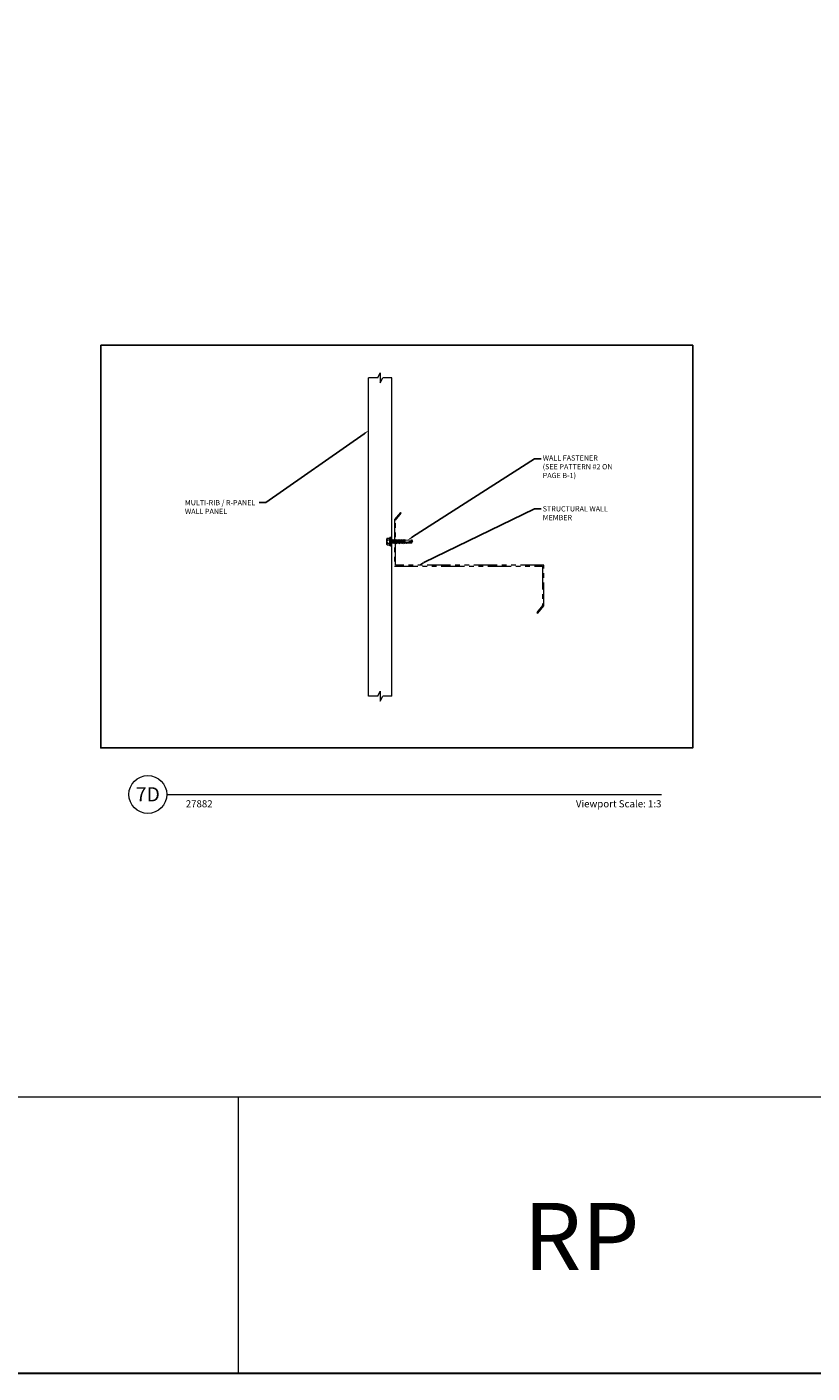
# Model space of a CAD drawing. Extents: x 0 to 252, y 0 to 301.
# Drawn here: x 168 to 210, y 0 to 72 of the extents above; entities that cross this region are included whole.
import ezdxf
from ezdxf import colors
from ezdxf.entities.mleader import LeaderData, LeaderLine
from ezdxf.enums import TextEntityAlignment as Align
from ezdxf.math import Vec2, Vec3

# ---------------------------------------------------------------- set-up
doc = ezdxf.new("R2010")
doc.units = 0
doc.header["$MEASUREMENT"] = 0
doc.linetypes.add('PHANTOM', pattern=[2.5, 1.25, -0.25, 0.25, -0.25, 0.25, -0.25])
for name, color, linetype, lineweight in [('2- Text', 7, 'Continuous', 13), ('3 - Text Drawing', 7, 'Continuous', 13), ('3- Titleblock', 7, 'Continuous', 30), ('5 - Framework Hatch', 252, 'Continuous', 9), ('Roofing-Fastener', 253, 'Continuous', 15), ('Roofing-Structural Member', 7, 'PHANTOM', 15), ('SHEETING', 7, 'Continuous', 15)]:
    doc.layers.add(name, color=color, linetype=linetype, lineweight=lineweight)
doc.layers.add('4 -  Viewport', color=1, linetype='Continuous', plot=False)
doc.styles.add('02TREMCO', font='sanss___.ttf', dxfattribs={"height": 0.125})
doc.styles.add('Tahoma', font='arial.ttf')
doc.styles.add('Tremco Scale 1-3', font='sanss___.ttf', dxfattribs={"height": 0.28125})
doc.styles.add('Tremco-Model Space', font='sanss___.ttf', dxfattribs={"height": 0.09375})

# ---------------------------------------------------------------- blocks, each defined once
blk = doc.blocks.new('12-14 x 1.25 TEK2 W-O WSHR.')
at = {"layer": 'Roofing-Fastener'}
for p, q in [((0, 0.156), (0.01, 0.174)), ((0, -0.156), (0, 0.156)), ((0.014, 0.18), (0.157, 0.18)), ((0.014, 0.09), (0.157, 0.09)), ((0.208, 0.219), (0.157, 0.219)), ((0.157, -0.219), (0.157, 0.219)), ((0.208, -0.219), (0.208, 0.219)), ((0.223, -0.083), (0.223, 0.083)), ((0.284, 0.083), (0.223, 0.083)), ((0.248, -0.083), (0.284, 0.083)), ((0.254, -0.109), (0.307, 0.109)), ((0.277, -0.083), (0.314, 0.083)), ((0.307, 0.109), (0.284, 0.083)), ((0.307, 0.109), (0.314, 0.083)), ((0.366, 0.083), (0.314, 0.083)), ((0.33, -0.083), (0.366, 0.083)), ((0.336, -0.109), (0.389, 0.109)), ((0.36, -0.083), (0.396, 0.083)), ((0.389, 0.109), (0.366, 0.083)), ((0.389, 0.109), (0.396, 0.083)), ((0.448, 0.083), (0.396, 0.083)), ((0.412, -0.083), (0.448, 0.083)), ((0.418, -0.109), (0.471, 0.109)), ((0.442, -0.083), (0.478, 0.083)), ((0.471, 0.109), (0.448, 0.083)), ((0.471, 0.109), (0.478, 0.083)), ((0.53, 0.083), (0.478, 0.083)), ((0.494, -0.083), (0.53, 0.083)), ((0.5, -0.109), (0.553, 0.109)), ((0.524, -0.083), (0.56, 0.083)), ((0.553, 0.109), (0.53, 0.083)), ((0.553, 0.109), (0.56, 0.083)), ((0.612, 0.083), (0.56, 0.083)), ((0.576, -0.083), (0.612, 0.083)), ((0.582, -0.109), (0.635, 0.109)), ((0.606, -0.083), (0.642, 0.083)), ((0.635, 0.109), (0.612, 0.083)), ((0.635, 0.109), (0.642, 0.083)), ((0.694, 0.083), (0.642, 0.083)), ((0.658, -0.083), (0.694, 0.083)), ((0.664, -0.109), (0.717, 0.109)), ((0.688, -0.083), (0.724, 0.083)), ((0.717, 0.109), (0.694, 0.083)), ((0.717, 0.109), (0.724, 0.083)), ((0.776, 0.083), (0.724, 0.083)), ((0.74, -0.083), (0.776, 0.083)), ((0.746, -0.109), (0.799, 0.109)), ((0.77, -0.083), (0.806, 0.083)), ((0.799, 0.109), (0.776, 0.083)), ((0.799, 0.109), (0.806, 0.083)), ((0.858, 0.083), (0.806, 0.083)), ((0.822, -0.083), (0.858, 0.083)), ((0.828, -0.109), (0.881, 0.109)), ((0.852, -0.083), (0.888, 0.083)), ((0.881, 0.109), (0.858, 0.083)), ((0.881, 0.109), (0.888, 0.083)), ((0.94, 0.083), (0.888, 0.083)), ((0.904, -0.083), (0.94, 0.083)), ((0.91, -0.109), (0.964, 0.109)), ((0.934, -0.083), (0.97, 0.083)), ((0.935, 0.083), (0.94, 0.083)), ((0.964, 0.109), (0.94, 0.083)), ((0.964, 0.109), (0.97, 0.083)), ((0.97, 0.084), (1.308, 0.086)), ((0.986, -0.083), (1.01, 0)), ((0.994, -0.096), (1.01, 0)), ((1.01, 0), (1.001, -0.083)), ((1.308, 0.086), (1.364, 0)), ((0, -0.156), (0.01, -0.174)), ((0.014, -0.09), (0.157, -0.09)), ((0.014, -0.18), (0.157, -0.18)), ((0.208, -0.219), (0.157, -0.219)), ((0.248, -0.083), (0.223, -0.083)), ((0.254, -0.109), (0.248, -0.083)), ((0.254, -0.109), (0.277, -0.083)), ((0.33, -0.083), (0.277, -0.083)), ((0.336, -0.109), (0.33, -0.083)), ((0.336, -0.109), (0.36, -0.083)), ((0.412, -0.083), (0.36, -0.083)), ((0.418, -0.109), (0.412, -0.083)), ((0.418, -0.109), (0.442, -0.083)), ((0.494, -0.083), (0.442, -0.083)), ((0.5, -0.109), (0.494, -0.083)), ((0.5, -0.109), (0.524, -0.083)), ((0.576, -0.083), (0.524, -0.083)), ((0.582, -0.109), (0.576, -0.083)), ((0.582, -0.109), (0.606, -0.083)), ((0.658, -0.083), (0.606, -0.083)), ((0.664, -0.109), (0.658, -0.083)), ((0.664, -0.109), (0.688, -0.083)), ((0.74, -0.083), (0.688, -0.083)), ((0.746, -0.109), (0.74, -0.083)), ((0.746, -0.109), (0.77, -0.083)), ((0.822, -0.083), (0.77, -0.083)), ((0.828, -0.109), (0.822, -0.083)), ((0.828, -0.109), (0.852, -0.083)), ((0.904, -0.083), (0.852, -0.083)), ((0.91, -0.109), (0.904, -0.083)), ((0.91, -0.109), (0.934, -0.083)), ((0.986, -0.083), (0.934, -0.083)), ((0.994, -0.096), (0.986, -0.083)), ((0.994, -0.096), (1.001, -0.083)), ((1.308, -0.086), (1.001, -0.084)), ((1.364, 0), (1.047, -0.084)), ((1.308, -0.086), (1.364, 0))]:
    blk.add_line(p, q, dxfattribs=at)
for centre, radius, start, end in [((0.08, 0.135), 0.0799, 145.61575, 214.38425), ((0.299, 0), 0.299, 162.41205, 197.58795), ((0.223, 0.098), 0.0152, 180, 270), ((1.349, -0.821), 0.821, 88.97602, 112.05086), ((1.375, 0.068), 0.0693, 165.05894, 260.75155), ((0.08, -0.135), 0.0799, 145.61575, 214.38425), ((0.223, -0.098), 0.0152, 90, 180), ((1.046, -0.072), 0.0126, 112.05086, 284.89488)]:
    blk.add_arc(centre, radius, start, end, dxfattribs=at)
at = {"layer": 'Roofing-Fastener', "color": 0, "linetype": 'ByBlock'}
blk.add_point((0.208, -0.219), dxfattribs=at)
blk = doc.blocks.new('#12-14 HWH SELF DRILL #2-1.25 INCH')
at = {"layer": '5 - Framework Hatch'}
blk.add_blockref('12-14 x 1.25 TEK2 W-O WSHR.', (-1.53, 0.502), dxfattribs=at)
blk = doc.blocks.new('*U176')
blk.add_line((0.842, -0.513), (7.369, -0.513))
blk.add_circle((0.592, -0.513), 0.25)
at = {"style": 'Tahoma', "flags": 8}
blk.add_attdef('VIEWNAME', text='', height=0.188, dxfattribs=at).set_placement((1.092, -0.511), align=Align.BOTTOM_LEFT)
blk.add_attdef('#', text='', height=0.188, dxfattribs=at).set_placement((0.592, -0.511), align=Align.MIDDLE_CENTER)
at = {"ltscale": 0.4, "style": 'Tremco-Model Space'}
blk.add_attdef('VIEWNUM', (1.092, -0.683), '', height=0.0938, dxfattribs=at)
at = {"style": 'Tahoma', "flags": 8}
blk.add_attdef('VPSCALE', text='', height=0.0938, dxfattribs=at).set_placement((7.369, -0.589), align=Align.TOP_RIGHT)

msp = doc.modelspace()

# ---------------------------------------------------------------- linework, layer by layer
at = {"layer": '3- Titleblock', "lineweight": 0}
for p, q in [((0, 14.80393), (252.00004, 14.80393)), ((179.47822, 14.80393), (179.47822, 0))]:
    msp.add_line(p, q, dxfattribs=at)
at = {"layer": '3- Titleblock', "ltscale": 0.4}
msp.add_lwpolyline([(0, 0), (252.00004, 0), (252.00004, 300.76154), (0, 300.76154)], close=True, dxfattribs=at)
at = {"layer": '4 -  Viewport', "ltscale": 0.4}
msp.add_lwpolyline([(172.11942, 55.07162), (203.83623, 55.07162), (203.83623, 33.49609), (172.11942, 33.49609)], close=True, dxfattribs=at)
at = {"layer": 'Roofing-Structural Member'}
msp.add_lwpolyline([(187.85028, 43.22639), (195.78778, 43.22639), (195.78778, 41.12414), (195.481, 40.75854), (195.52888, 40.71837), (195.85028, 41.10139), (195.85028, 43.28889), (187.91278, 43.28889), (187.91278, 45.70364), (188.21955, 46.06924), (188.17167, 46.10941), (187.85028, 45.72639)], close=True, dxfattribs=at)
at = {"layer": 'SHEETING'}
for p, q in [((186.95969, 53.32064), (187.0977, 53.59209)), ((187.0977, 53.59209), (187.0977, 53.04919)), ((186.4727, 36.26702), (186.4727, 53.32064)), ((186.95969, 53.32064), (186.4727, 53.32064)), ((187.0977, 53.04919), (187.23571, 53.32064)), ((187.7227, 53.32064), (187.23571, 53.32064)), ((187.7227, 36.26702), (187.7227, 53.32064)), ((186.95969, 36.26702), (186.4727, 36.26702)), ((186.95969, 36.26702), (187.0977, 36.53847)), ((187.0977, 36.53847), (187.0977, 35.99557)), ((187.0977, 35.99557), (187.23571, 36.26702)), ((187.7227, 36.26702), (187.23571, 36.26702))]:
    msp.add_line(p, q, dxfattribs=at)

# ---------------------------------------------------------------- block references
at = {"layer": '3 - Text Drawing', "ltscale": 0.4}
ref = msp.add_blockref('*U176', (172.24019, 33.08281), dxfattribs=dict(at, xscale=4.060032603443993, yscale=4.060032603443993, zscale=4.060032603443993))
ref.add_attrib('VPSCALE', 'Viewport Scale: 1:3', dxfattribs={"layer": '0', "ltscale": 0.4, "height": 0.3808311, "style": 'Tahoma'}).set_placement((202.15828, 30.69145), align=Align.TOP_RIGHT)
ref.add_attrib('#', '7D', dxfattribs={"layer": '0', "ltscale": 0.4, "height": 0.761256, "style": 'Tahoma'}).set_placement((174.64454, 31.00854), align=Align.MIDDLE_CENTER)
ref.add_attrib('VIEWNUM', '27882', (176.67496, 30.31062), dxfattribs={"layer": '0', "ltscale": 0.4, "height": 0.380628, "style": 'Tremco-Model Space'})
at = {"layer": 'Roofing-Fastener'}
msp.add_blockref('#12-14 HWH SELF DRILL #2-1.25 INCH', (188.98353, 44.04675), dxfattribs=at)

# ---------------------------------------------------------------- texts
at = {"layer": '2- Text', "ltscale": 0.4, "insert": (179.47822, 9.11537), "char_height": 3.600001, "attachment_point": 1, "style": '02TREMCO'}
msp.add_mtext_dynamic_manual_height_columns('\\pxqc;RP', width=36.7918582, gutter_width=20.07883, heights=[0], dxfattribs=at)

# ---------------------------------------------------------------- leaders
at = {"layer": '3 - Text Drawing'}
ml = msp.add_multileader_mtext('Standard', dxfattribs=at)
ml.set_content('\\A1;MULTI-RIB / R-PANEL\\PWALL PANEL', color=256, style='Tremco Scale 1-3')
ml.set_leader_properties()
ml.build(insert=Vec2(0, 0))
ml.multileader.update_dxf_attribs({"dogleg_length": 0.36, "arrow_head_size": 0.3})
ctx = ml.context
ctx.base_point, ctx.char_height, ctx.arrow_head_size, ctx.landing_gap_size, ctx.plane_origin = Vec3(176.5411, 46.63557), 0.2813, 0.3, 0.09, Vec3(186.4727, 50.49799)
notes = []
notes.append((ctx, [(0, (1, 1, 0), (180.96682, 46.63557), (-1, 0), 0.36, [(0, [(186.4727, 50.49799)], 0, [])])]))
ctx.mtext.insert, ctx.mtext.flow_direction = Vec3(176.6311, 46.77622), 5
ml = msp.add_multileader_mtext('Standard', dxfattribs=at)
ml.set_content('\\A1;WALL FASTENER\\P(SEE PATTERN #2 ON\\PPAGE B-1)', color=256, style='Tremco Scale 1-3')
ml.set_leader_properties()
ml.build(insert=Vec2(0, 0))
ml.multileader.update_dxf_attribs({"dogleg_length": 0.36, "arrow_head_size": 0.3})
ctx = ml.context
ctx.base_point, ctx.char_height, ctx.arrow_head_size, ctx.landing_gap_size, ctx.plane_origin = Vec3(195.71052, 48.98905), 0.2813, 0.3, 0.09, Vec3(188.57027, 44.63368)
notes.append((ctx, [(0, (1, 1, 0), (195.35052, 48.98905), (1, 0), 0.36, [(0, [(188.57027, 44.63368)], 0, [])])]))
ctx.mtext.insert, ctx.mtext.flow_direction = Vec3(195.80052, 49.1708), 5
ml = msp.add_multileader_mtext('Standard', dxfattribs=at)
ml.set_content('\\A1;STRUCTURAL WALL\\PMEMBER', color=256, style='Tremco Scale 1-3')
ml.set_leader_properties()
ml.build(insert=Vec2(0, 0))
ml.multileader.update_dxf_attribs({"dogleg_length": 0.36, "arrow_head_size": 0.3})
ctx = ml.context
ctx.base_point, ctx.char_height, ctx.arrow_head_size, ctx.landing_gap_size, ctx.plane_origin = Vec3(195.71052, 46.30427), 0.2813, 0.3, 0.09, Vec3(188.89242, 43.28889)
notes.append((ctx, [(0, (1, 1, 0), (195.35052, 46.30427), (1, 0), 0.36, [(0, [(189.1546, 43.28889)], 0, [])])]))
ctx.mtext.insert, ctx.mtext.flow_direction = Vec3(195.80052, 46.44492), 5
for ctx, leaders in notes:
    for number, flags, end, landing, length, lines in leaders:
        leader = LeaderData()
        leader.index, (leader.has_last_leader_line, leader.has_dogleg_vector, leader.attachment_direction) = number, flags
        leader.last_leader_point, leader.dogleg_vector, leader.dogleg_length = Vec3(end), Vec3(landing), length
        for number, points, colour, breaks in lines:
            line = LeaderLine()
            line.index, line.vertices, line.color, line.breaks = number, Vec3.list(points), colors.encode_raw_color(colour), breaks
            leader.lines.append(line)
        ctx.leaders.append(leader)

doc.saveas('drawing.dxf')
